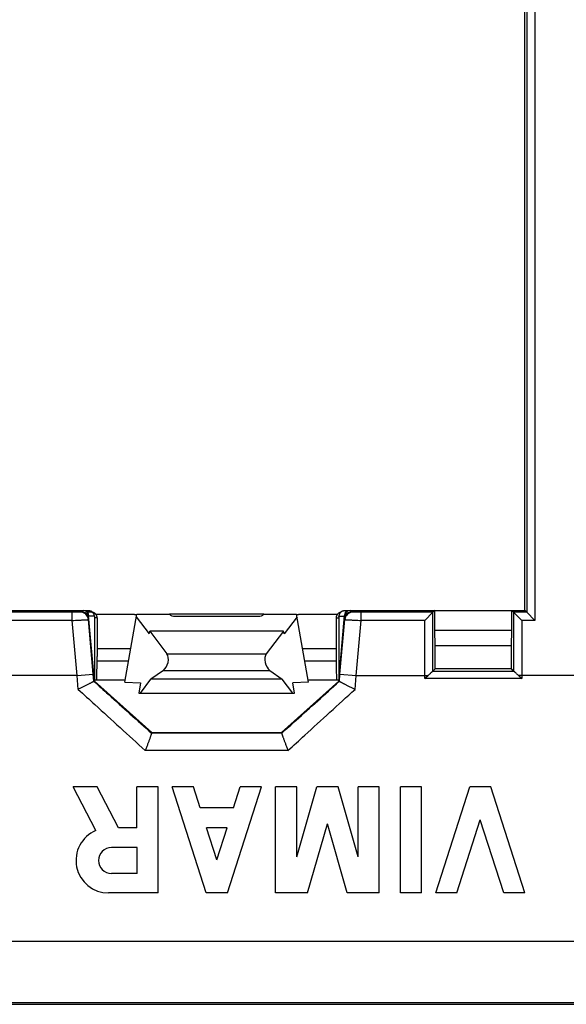
# Model space of a CAD drawing. Units: millimetres. Extents: x 70 to 254, y 72 to 189.
# Drawn here: x 190 to 210, y 72 to 109 of the extents above; entities that cross this region are included whole.
import ezdxf

# ---------------------------------------------------------------- set-up
doc = ezdxf.new("R2010")
doc.units = ezdxf.units.MM
doc.header["$LTSCALE"] = 16.335
doc.layers.get('0').update_dxf_attribs({"linetype": 'CONTINUOUS'})
for name, color, linetype in [('ASSI', 7, 'CONTINUOUS'), ('DRAFT', 7, 'CONTINUOUS'), ('RACCORDO', 7, 'CONTINUOUS')]:
    doc.layers.add(name, color=color, linetype=linetype)

msp = doc.modelspace()

# ---------------------------------------------------------------- linework, layer by layer
at = {"color": 7, "linetype": 'CONTINUOUS'}
for p, q in [((192.075, 86.887), (192.4, 86.887)), ((193.941, 84.243), (194.383, 86.747)), ((194.305, 86.739), (194.305, 86.745)), ((194.365, 86.647), (194.842, 86.025)), ((194.383, 86.747), (195.59, 86.747)), ((195.798, 86.674), (198.851, 86.674)), ((199.059, 86.747), (200.266, 86.747)), ((200.284, 86.647), (199.807, 86.025)), ((200.708, 84.243), (200.266, 86.747)), ((200.344, 86.739), (200.344, 86.745)), ((202.25, 86.887), (202.575, 86.887)), ((194.842, 86.025), (194.86, 86.125)), ((199.79, 86.125), (194.86, 86.125)), ((194.86, 86.125), (195.496, 85.294)), ((199.79, 86.125), (199.153, 85.294)), ((199.807, 86.025), (199.79, 86.125)), ((192.925, 85.487), (194.161, 85.487)), ((200.488, 85.487), (201.725, 85.487)), ((195.366, 84.68), (194.908, 84.361)), ((199.283, 84.68), (199.741, 84.361)), ((192.914, 84.337), (193.958, 84.337)), ((193.941, 84.243), (194.525, 84.226)), ((194.525, 84.226), (194.458, 83.847)), ((194.517, 83.847), (194.908, 84.361)), ((199.741, 84.361), (194.908, 84.361)), ((200.133, 83.847), (199.741, 84.361)), ((200.708, 84.243), (200.124, 84.226)), ((200.191, 83.847), (200.124, 84.226)), ((200.691, 84.337), (201.735, 84.337)), ((194.458, 83.847), (200.191, 83.847)), ((192.928, 80.387), (192.049, 80.387)), ((192.88, 78.785), (192.049, 80.387)), ((193.71, 78.879), (192.928, 80.387)), ((195.17, 80.387), (194.39, 80.387)), ((194.39, 78.879), (194.39, 80.387)), ((195.17, 76.486), (195.17, 80.387)), ((196.471, 80.387), (195.69, 80.387)), ((196.943, 76.486), (195.69, 80.387)), ((196.717, 79.62), (196.471, 80.387)), ((197.723, 76.486), (198.975, 80.387)), ((197.949, 79.62), (198.195, 80.387)), ((198.975, 80.387), (198.195, 80.387)), ((200.275, 80.387), (199.495, 80.387)), ((199.495, 76.486), (199.495, 80.387)), ((200.275, 77.815), (200.275, 80.387)), ((200.275, 77.815), (201.013, 80.387)), ((201.793, 80.387), (201.013, 80.387)), ((202.53, 77.815), (201.793, 80.387)), ((203.31, 80.387), (202.53, 80.387)), ((202.53, 77.815), (202.53, 80.387)), ((203.31, 76.486), (203.31, 80.387)), ((204.87, 80.387), (204.09, 80.387)), ((204.09, 76.486), (204.09, 80.387)), ((204.87, 76.486), (204.87, 80.387)), ((205.39, 76.486), (206.642, 80.387)), ((207.422, 80.387), (206.642, 80.387)), ((208.675, 76.486), (207.422, 80.387)), ((197.949, 79.62), (196.717, 79.62)), ((200.674, 76.486), (201.403, 79.026)), ((202.131, 76.486), (201.403, 79.026)), ((206.17, 76.486), (207.032, 79.172)), ((207.895, 76.486), (207.032, 79.172)), ((194.39, 78.879), (193.71, 78.879)), ((197.711, 78.879), (196.955, 78.879)), ((197.333, 77.701), (196.955, 78.879)), ((197.333, 77.701), (197.711, 78.879)), ((194.401, 78.157), (193.452, 78.157)), ((194.401, 77.208), (194.401, 78.157)), ((194.401, 77.208), (193.452, 77.208)), ((195.17, 76.486), (193.344, 76.486)), ((197.723, 76.486), (196.943, 76.486)), ((200.674, 76.486), (199.495, 76.486)), ((203.31, 76.486), (202.131, 76.486)), ((204.87, 76.486), (204.09, 76.486)), ((206.17, 76.486), (205.39, 76.486)), ((208.675, 76.486), (207.895, 76.486)), ((123.825, 72.387), (225.825, 72.387))]:
    msp.add_line(p, q, dxfattribs=at)
at = {"color": 250, "linetype": 'CONTINUOUS'}
for p, q in [((195.496, 85.294), (199.153, 85.294)), ((192.923, 85.03), (194.08, 85.03)), ((200.569, 85.03), (201.726, 85.03)), ((195.366, 84.68), (199.283, 84.68)), ((135.675, 74.714), (213.974, 74.714)), ((135.675, 72.451), (213.974, 72.451))]:
    msp.add_line(p, q, dxfattribs=at)
at = {"color": 7, "linetype": 'CONTINUOUS'}
for centre, radius, start in [((193.344, 77.682), 1.196, 112.8429), ((193.452, 77.682), 0.475, 90)]:
    msp.add_arc(centre, radius, start, 270, dxfattribs=at)
for centre, major_axis, ratio, start_param, end_param in [((195.771, 86.792), (0.208, -0.022), 0.558266, -2.561823, -1.380926), ((198.878, 86.792), (0.208, 0.022), 0.558266, -1.760667, -0.57977), ((195.335, 84.997), (0.091, 0.346), 0.560314, -2.55918, -0.410505), ((199.314, 84.997), (-0.091, 0.346), 0.560314, 0.410505, 2.55918), ((192.425, 85.487), (0, 5.715), 0.087489, -1.773295, -1.650745), ((202.225, 85.487), (0, 5.715), 0.087489, -4.63244, -4.509891), ((192.425, 84.339), (0.5, 0), 0.017455, -0.643348, -0.202498), ((202.225, 84.339), (0.5, 0), 0.017455, -2.939094, -2.498245)]:
    msp.add_ellipse(centre, major_axis=major_axis, ratio=ratio, start_param=start_param, end_param=end_param, dxfattribs=at)
for points, knots in [([(192.923, 85.03), (192.923, 85.057), (192.924, 85.109), (192.925, 85.16), (192.925, 85.186)], [0, 0, 0, 0, 0.510254, 1, 1, 1, 1]), ([(201.725, 85.186), (201.725, 85.16), (201.725, 85.109), (201.726, 85.057), (201.726, 85.03)], [0, 0, 0, 0, 0.489747, 1, 1, 1, 1])]:
    msp.add_open_spline(points, degree=3, knots=knots, dxfattribs=at)
at = {"layer": 'ASSI', "color": 7, "linetype": 'CONTINUOUS'}
for p, q in [((192.825, 86.669), (192.825, 84.287)), ((201.825, 86.669), (201.825, 84.287)), ((192.925, 86.617), (192.925, 85.186)), ((201.725, 86.617), (201.725, 85.186))]:
    msp.add_line(p, q, dxfattribs=at)
at = {"layer": 'DRAFT', "color": 7, "linetype": 'CONTINUOUS'}
for p, q in [((208.675, 86.887), (208.675, 131.887)), ((180.075, 86.887), (192.075, 86.887)), ((202.575, 86.887), (208.675, 86.887)), ((205.357, 86.164), (205.357, 86.887)), ((208.192, 86.164), (208.192, 86.887)), ((205.357, 86.164), (208.192, 86.164)), ((205.375, 85.587), (205.357, 86.164)), ((208.175, 85.587), (208.192, 86.164)), ((208.175, 85.587), (205.375, 85.587)), ((205.375, 84.737), (205.375, 85.587)), ((208.175, 84.737), (208.175, 85.587)), ((208.175, 84.737), (205.375, 84.737)), ((194.935, 82.387), (192.825, 84.287)), ((201.825, 84.287), (199.714, 82.387)), ((194.935, 82.387), (199.714, 82.387))]:
    msp.add_line(p, q, dxfattribs=at)
at = {"layer": 'RACCORDO', "color": 250, "linetype": 'CONTINUOUS'}
for p, q in [((208.743, 131.955), (208.743, 86.818)), ((209.043, 132.255), (209.043, 86.518)), ((192.008, 86.818), (189.36, 86.818)), ((192.008, 86.518), (192.008, 86.818)), ((192.308, 86.824), (192.334, 86.852)), ((202.315, 86.852), (202.341, 86.824)), ((205.289, 86.818), (202.641, 86.818)), ((202.641, 86.518), (202.641, 86.818)), ((205.289, 84.651), (205.289, 86.818)), ((208.743, 86.818), (208.26, 86.818)), ((208.26, 86.818), (208.26, 84.651)), ((192.008, 86.518), (189.66, 86.518)), ((192.185, 84.487), (192.008, 86.518)), ((192.607, 86.55), (192.625, 86.569)), ((192.783, 84.539), (192.607, 86.55)), ((201.866, 84.539), (202.042, 86.55)), ((202.024, 86.569), (202.042, 86.55)), ((202.464, 84.487), (202.641, 86.518)), ((204.989, 86.518), (202.641, 86.518)), ((204.989, 84.375), (204.989, 86.518)), ((209.043, 86.518), (208.56, 86.518)), ((208.56, 86.518), (208.56, 84.375)), ((192.185, 84.487), (189.544, 84.487)), ((192.185, 84.487), (192.783, 84.539)), ((192.229, 83.982), (192.185, 84.487)), ((192.806, 84.277), (192.783, 84.539)), ((201.843, 84.277), (201.866, 84.539)), ((201.866, 84.539), (202.464, 84.487)), ((202.42, 83.982), (202.464, 84.487)), ((202.464, 84.487), (205.106, 84.487)), ((205.288, 84.651), (208.262, 84.651)), ((214.244, 84.487), (208.444, 84.487)), ((208.56, 84.375), (204.989, 84.375)), ((199.721, 82.369), (194.928, 82.369)), ((199.951, 81.728), (194.698, 81.728))]:
    msp.add_line(p, q, dxfattribs=at)
at = {"layer": 'RACCORDO', "color": 7, "linetype": 'CONTINUOUS'}
for p, q in [((192.075, 86.887), (192.334, 86.852)), ((192.4, 86.887), (192.414, 86.887)), ((192.4, 86.887), (192.4, 86.834)), ((192.536, 86.873), (192.485, 86.874)), ((192.562, 86.872), (192.536, 86.873)), ((192.58, 86.872), (192.562, 86.872)), ((192.607, 86.821), (192.562, 86.821)), ((192.593, 86.872), (192.58, 86.872)), ((192.603, 86.871), (192.593, 86.872)), ((192.609, 86.871), (192.603, 86.871)), ((192.642, 86.82), (192.607, 86.821)), ((192.614, 86.871), (192.609, 86.871)), ((192.825, 84.287), (192.613, 86.704)), ((192.62, 86.871), (192.614, 86.871)), ((192.623, 86.87), (192.62, 86.871)), ((192.626, 86.87), (192.623, 86.87)), ((192.629, 86.87), (192.626, 86.87)), ((192.667, 86.82), (192.642, 86.82)), ((192.682, 86.82), (192.667, 86.82)), ((192.696, 86.819), (192.682, 86.82)), ((192.705, 86.819), (192.696, 86.819)), ((192.711, 86.819), (192.705, 86.819)), ((192.717, 86.818), (192.711, 86.819)), ((192.72, 86.818), (192.717, 86.818)), ((192.723, 86.818), (192.72, 86.818)), ((192.727, 86.818), (192.723, 86.818)), ((192.73, 86.818), (192.727, 86.818)), ((192.878, 86.745), (194.305, 86.745)), ((194.305, 86.739), (194.382, 86.739)), ((199.059, 86.747), (195.59, 86.747)), ((200.268, 86.739), (200.344, 86.739)), ((200.344, 86.745), (201.771, 86.745)), ((201.825, 84.287), (202.036, 86.704)), ((202.018, 86.87), (202.015, 86.87)), ((202.022, 86.87), (202.018, 86.87)), ((202.025, 86.87), (202.022, 86.87)), ((202.028, 86.87), (202.025, 86.87)), ((202.032, 86.871), (202.028, 86.87)), ((202.037, 86.871), (202.032, 86.871)), ((202.043, 86.871), (202.037, 86.871)), ((202.051, 86.871), (202.043, 86.871)), ((202.064, 86.872), (202.051, 86.871)), ((202.08, 86.872), (202.064, 86.872)), ((202.103, 86.873), (202.08, 86.872)), ((202.114, 86.873), (202.103, 86.873)), ((202.164, 86.874), (202.114, 86.873)), ((202.235, 86.887), (202.25, 86.887)), ((202.25, 86.834), (202.25, 86.887)), ((202.315, 86.852), (202.575, 86.887)), ((204.989, 86.518), (205.289, 86.818)), ((205.357, 86.887), (205.289, 86.818)), ((208.192, 86.887), (208.26, 86.818)), ((208.56, 86.518), (208.26, 86.818)), ((208.743, 86.818), (208.675, 86.887)), ((209.043, 86.518), (208.743, 86.818)), ((205.289, 84.651), (205.375, 84.737)), ((208.26, 84.651), (208.175, 84.737)), ((192.825, 84.287), (192.806, 84.277)), ((201.825, 84.287), (201.843, 84.277)), ((194.928, 82.369), (194.935, 82.387)), ((199.721, 82.369), (199.714, 82.387))]:
    msp.add_line(p, q, dxfattribs=at)
for points in [[(192.825, 86.669), (192.824, 86.675), (192.824, 86.681), (192.824, 86.687), (192.823, 86.693), (192.822, 86.699), (192.821, 86.704), (192.82, 86.71), (192.819, 86.715), (192.818, 86.721), (192.816, 86.726), (192.815, 86.732), (192.813, 86.737), (192.811, 86.742), (192.809, 86.747), (192.807, 86.752), (192.804, 86.756), (192.802, 86.761), (192.8, 86.766), (192.797, 86.77), (192.795, 86.775), (192.792, 86.779), (192.789, 86.783), (192.786, 86.787), (192.783, 86.791), (192.78, 86.795), (192.777, 86.799), (192.774, 86.802), (192.771, 86.806), (192.767, 86.809), (192.764, 86.813), (192.761, 86.816), (192.757, 86.819), (192.754, 86.822), (192.75, 86.825), (192.746, 86.828), (192.743, 86.831), (192.739, 86.833), (192.735, 86.836), (192.732, 86.838), (192.728, 86.84), (192.724, 86.843), (192.721, 86.845), (192.717, 86.847), (192.713, 86.848), (192.71, 86.85), (192.706, 86.852), (192.702, 86.854), (192.699, 86.855), (192.695, 86.856), (192.691, 86.858), (192.688, 86.859), (192.684, 86.86), (192.681, 86.861), (192.678, 86.862), (192.674, 86.863), (192.671, 86.864), (192.668, 86.864), (192.666, 86.865), (192.663, 86.866), (192.66, 86.866), (192.658, 86.867), (192.656, 86.867), (192.654, 86.867), (192.652, 86.868), (192.65, 86.868), (192.648, 86.868), (192.646, 86.868), (192.644, 86.869), (192.643, 86.869), (192.641, 86.869), (192.639, 86.869), (192.637, 86.869), (192.636, 86.869), (192.634, 86.87), (192.633, 86.87), (192.629, 86.87)], [(192.765, 86.813), (192.762, 86.813), (192.759, 86.814), (192.757, 86.814), (192.755, 86.815), (192.752, 86.815), (192.75, 86.815), (192.748, 86.816), (192.746, 86.816), (192.744, 86.816), (192.743, 86.816), (192.741, 86.817), (192.739, 86.817), (192.738, 86.817), (192.736, 86.817), (192.735, 86.817), (192.733, 86.817), (192.73, 86.818)], [(192.925, 86.617), (192.925, 86.621), (192.924, 86.627), (192.924, 86.632), (192.923, 86.638), (192.923, 86.643), (192.922, 86.649), (192.921, 86.654), (192.92, 86.66), (192.919, 86.665), (192.917, 86.67), (192.916, 86.675), (192.914, 86.68), (192.913, 86.685), (192.911, 86.69), (192.909, 86.695), (192.907, 86.699), (192.905, 86.704), (192.902, 86.708), (192.9, 86.713), (192.898, 86.717), (192.895, 86.721), (192.893, 86.725), (192.89, 86.729), (192.887, 86.733), (192.885, 86.737), (192.882, 86.741), (192.879, 86.744), (192.876, 86.748), (192.873, 86.751), (192.87, 86.754), (192.867, 86.758), (192.863, 86.761), (192.86, 86.764), (192.857, 86.767), (192.854, 86.77), (192.85, 86.772), (192.847, 86.775), (192.844, 86.778), (192.84, 86.78), (192.837, 86.782), (192.833, 86.785), (192.83, 86.787), (192.826, 86.789), (192.823, 86.791), (192.819, 86.793), (192.816, 86.795), (192.812, 86.797), (192.808, 86.798), (192.805, 86.8), (192.801, 86.802), (192.798, 86.803), (192.794, 86.804), (192.791, 86.806), (192.787, 86.807), (192.784, 86.808), (192.78, 86.809), (192.777, 86.81), (192.774, 86.811), (192.771, 86.812), (192.768, 86.812), (192.765, 86.813)], [(201.886, 86.813), (201.883, 86.813), (201.88, 86.812), (201.877, 86.811), (201.874, 86.81), (201.871, 86.81), (201.868, 86.809), (201.864, 86.808), (201.861, 86.807), (201.858, 86.805), (201.854, 86.804), (201.851, 86.803), (201.848, 86.801), (201.844, 86.8), (201.841, 86.798), (201.837, 86.797), (201.834, 86.795), (201.83, 86.793), (201.826, 86.791), (201.823, 86.789), (201.819, 86.787), (201.816, 86.785), (201.812, 86.782), (201.809, 86.78), (201.805, 86.777), (201.802, 86.775), (201.798, 86.772), (201.795, 86.769), (201.791, 86.766), (201.788, 86.763), (201.784, 86.76), (201.781, 86.756), (201.778, 86.753), (201.775, 86.749), (201.771, 86.745), (201.768, 86.742), (201.765, 86.738), (201.762, 86.734), (201.759, 86.729), (201.756, 86.725), (201.754, 86.721), (201.751, 86.716), (201.748, 86.712), (201.746, 86.707), (201.744, 86.702), (201.741, 86.697), (201.739, 86.692), (201.737, 86.687), (201.735, 86.682), (201.734, 86.676), (201.732, 86.671), (201.731, 86.665), (201.729, 86.66), (201.728, 86.654), (201.727, 86.648), (201.726, 86.642), (201.725, 86.636), (201.725, 86.63), (201.725, 86.624), (201.725, 86.618), (201.725, 86.617)], [(202.015, 86.87), (202.013, 86.869), (202.012, 86.869), (202.01, 86.869), (202.008, 86.869), (202.006, 86.869), (202.004, 86.869), (202.002, 86.868), (202, 86.868), (201.998, 86.868), (201.996, 86.867), (201.994, 86.867), (201.992, 86.867), (201.989, 86.866), (201.987, 86.866), (201.985, 86.865), (201.982, 86.865), (201.979, 86.864), (201.977, 86.863), (201.974, 86.863), (201.971, 86.862), (201.968, 86.861), (201.965, 86.86), (201.961, 86.859), (201.958, 86.858), (201.955, 86.857), (201.952, 86.855), (201.948, 86.854), (201.945, 86.853), (201.942, 86.851), (201.938, 86.85), (201.935, 86.848), (201.932, 86.846), (201.928, 86.844), (201.925, 86.843), (201.921, 86.841), (201.918, 86.838), (201.915, 86.836), (201.911, 86.834), (201.908, 86.831), (201.904, 86.829), (201.901, 86.826), (201.897, 86.824), (201.894, 86.821), (201.891, 86.818), (201.887, 86.815), (201.884, 86.811), (201.881, 86.808), (201.877, 86.805), (201.874, 86.801), (201.871, 86.797), (201.868, 86.793), (201.865, 86.79), (201.862, 86.786), (201.859, 86.781), (201.856, 86.777), (201.853, 86.773), (201.851, 86.768), (201.848, 86.764), (201.846, 86.759), (201.843, 86.754), (201.841, 86.749), (201.839, 86.744), (201.837, 86.739), (201.835, 86.734), (201.834, 86.728), (201.832, 86.723), (201.83, 86.717), (201.829, 86.712), (201.828, 86.706), (201.827, 86.7), (201.826, 86.694), (201.825, 86.688), (201.825, 86.682), (201.825, 86.676), (201.825, 86.67), (201.825, 86.669)]]:
    msp.add_lwpolyline(points, dxfattribs=at)
at = {"layer": 'RACCORDO', "color": 250, "linetype": 'CONTINUOUS'}
for centre, radius, start, end in [((192.308, 86.524), 0.3, 5.0187, 89.9813), ((192.29, 86.678), 0.326, 6.3729, 7.778), ((192.284, 86.677), 0.331, 4.9848, 6.3734), ((192.278, 86.676), 0.338, 2.2377, 4.9813), ((202.371, 86.676), 0.338, 175.0187, 177.7623), ((202.359, 86.678), 0.326, 172.222, 173.6271), ((202.365, 86.677), 0.331, 173.6266, 175.0152), ((202.341, 86.524), 0.3, 90.0187, 174.9813)]:
    msp.add_arc(centre, radius, start, end, dxfattribs=at)
at = {"layer": 'RACCORDO', "color": 7, "linetype": 'CONTINUOUS'}
for centre, radius, start, end in [((192.414, 86.687), 0.2, 5, 90), ((202.235, 86.687), 0.2, 90, 175), ((238.42, 49.64), 48.209, 133.7126, 133.9045), ((156.578, 30.301), 75.007, 46.12975, 46.25309)]:
    msp.add_arc(centre, radius, start, end, dxfattribs=at)
for centre, major_axis, ratio, start_param, end_param in [((192.334, 86.552), (0.115, -0.286), 0.842453, 2.448398, 2.695929), ((192.326, 86.543), (0.203, 0.221), 0.99972, -0.741625, 0.494094), ((202.323, 86.543), (-0.203, 0.221), 0.99972, -0.494094, 0.741625), ((202.315, 86.552), (0.115, 0.286), 0.842453, 0.445663, 0.693195), ((204.989, 84.651), (0.3, 0), 0.017455, -0.098976, -0.017453), ((208.56, 84.651), (0.3, 0), 0.017455, -3.124139, -3.042617)]:
    msp.add_ellipse(centre, major_axis=major_axis, ratio=ratio, start_param=start_param, end_param=end_param, dxfattribs=at)
at = {"layer": 'RACCORDO', "color": 250, "linetype": 'CONTINUOUS'}
for points, knots in [([(192.308, 86.824), (192.308, 86.823), (192.307, 86.823), (192.306, 86.823), (192.304, 86.823), (192.301, 86.823), (192.298, 86.822), (192.292, 86.822), (192.283, 86.822), (192.27, 86.821), (192.255, 86.821), (192.237, 86.82), (192.218, 86.82), (192.196, 86.82), (192.164, 86.819), (192.12, 86.819), (192.065, 86.819), (192.027, 86.818), (192.008, 86.818)], [0, 0, 0, 0, 0.002132, 0.006532, 0.013253, 0.022294, 0.033641, 0.047268, 0.081235, 0.123874, 0.174781, 0.233467, 0.299371, 0.371863, 0.450253, 0.621703, 0.807266, 1, 1, 1, 1]), ([(192.613, 86.722), (192.61, 86.742), (192.601, 86.78), (192.58, 86.823), (192.558, 86.849), (192.54, 86.863), (192.521, 86.871), (192.508, 86.873), (192.502, 86.873)], [0, 0, 0, 0, 0.306304, 0.576783, 0.695906, 0.804481, 0.904617, 1, 1, 1, 1]), ([(192.825, 86.669), (192.825, 86.669), (192.824, 86.669), (192.824, 86.669), (192.822, 86.67), (192.821, 86.67), (192.819, 86.67), (192.815, 86.67), (192.81, 86.67), (192.802, 86.671), (192.793, 86.671), (192.782, 86.671), (192.769, 86.672), (192.754, 86.672), (192.732, 86.672), (192.701, 86.673), (192.66, 86.673), (192.631, 86.673), (192.616, 86.673)], [0, 0, 0, 0, 0.001289, 0.004532, 0.009841, 0.017233, 0.026707, 0.038257, 0.067551, 0.105018, 0.15053, 0.20393, 0.265029, 0.333615, 0.409445, 0.581753, 0.779528, 1, 1, 1, 1]), ([(201.825, 86.669), (201.825, 86.669), (201.825, 86.669), (201.826, 86.669), (201.827, 86.67), (201.828, 86.67), (201.83, 86.67), (201.834, 86.67), (201.839, 86.67), (201.847, 86.671), (201.856, 86.671), (201.868, 86.671), (201.88, 86.672), (201.895, 86.672), (201.917, 86.672), (201.948, 86.673), (201.989, 86.673), (202.018, 86.673), (202.033, 86.673)], [0, 0, 0, 0, 0.001289, 0.004532, 0.009842, 0.017234, 0.026708, 0.038258, 0.067551, 0.105018, 0.150531, 0.203931, 0.26503, 0.333616, 0.409446, 0.581754, 0.779528, 1, 1, 1, 1]), ([(202.147, 86.873), (202.141, 86.873), (202.128, 86.871), (202.109, 86.863), (202.091, 86.849), (202.069, 86.823), (202.048, 86.78), (202.039, 86.742), (202.036, 86.722)], [0, 0, 0, 0, 0.095383, 0.195519, 0.304094, 0.423217, 0.693696, 1, 1, 1, 1]), ([(202.641, 86.818), (202.622, 86.818), (202.584, 86.819), (202.529, 86.819), (202.485, 86.819), (202.453, 86.82), (202.431, 86.82), (202.412, 86.82), (202.394, 86.821), (202.379, 86.821), (202.366, 86.822), (202.357, 86.822), (202.351, 86.822), (202.348, 86.823), (202.345, 86.823), (202.343, 86.823), (202.342, 86.823), (202.341, 86.823), (202.341, 86.824)], [0, 0, 0, 0, 0.192758, 0.37833, 0.549781, 0.628168, 0.700656, 0.766555, 0.825236, 0.876138, 0.918774, 0.952736, 0.966362, 0.977707, 0.986748, 0.993469, 0.997868, 1, 1, 1, 1]), ([(192.008, 86.518), (192.046, 86.52), (192.122, 86.524), (192.232, 86.529), (192.319, 86.533), (192.383, 86.536), (192.427, 86.538), (192.466, 86.54), (192.501, 86.542), (192.531, 86.544), (192.557, 86.546), (192.575, 86.547), (192.587, 86.548), (192.593, 86.548), (192.599, 86.549), (192.603, 86.549), (192.605, 86.549), (192.607, 86.55), (192.607, 86.55)], [0, 0, 0, 0, 0.192918, 0.378603, 0.550087, 0.62846, 0.700919, 0.766779, 0.825419, 0.876282, 0.918889, 0.952837, 0.96646, 0.977806, 0.986848, 0.993566, 0.997948, 1, 1, 1, 1]), ([(192.925, 86.617), (192.925, 86.617), (192.924, 86.617), (192.923, 86.617), (192.921, 86.617), (192.918, 86.618), (192.914, 86.618), (192.91, 86.618), (192.905, 86.618), (192.896, 86.619), (192.884, 86.619), (192.867, 86.619), (192.846, 86.62), (192.832, 86.62), (192.825, 86.62)], [0, 0, 0, 0, 0.004554, 0.016843, 0.03711, 0.065364, 0.101572, 0.145684, 0.197629, 0.257328, 0.399591, 0.571559, 0.772127, 1, 1, 1, 1]), ([(201.725, 86.617), (201.725, 86.617), (201.725, 86.617), (201.726, 86.617), (201.728, 86.617), (201.731, 86.618), (201.735, 86.618), (201.739, 86.618), (201.744, 86.618), (201.753, 86.619), (201.765, 86.619), (201.783, 86.619), (201.803, 86.62), (201.817, 86.62), (201.825, 86.62)], [0, 0, 0, 0, 0.004552, 0.016842, 0.037109, 0.065363, 0.101572, 0.145683, 0.19763, 0.257328, 0.399591, 0.571561, 0.772128, 1, 1, 1, 1]), ([(202.042, 86.55), (202.042, 86.55), (202.044, 86.549), (202.046, 86.549), (202.05, 86.549), (202.056, 86.548), (202.062, 86.548), (202.074, 86.547), (202.092, 86.546), (202.118, 86.544), (202.148, 86.542), (202.183, 86.54), (202.222, 86.538), (202.266, 86.536), (202.33, 86.533), (202.417, 86.529), (202.527, 86.524), (202.603, 86.52), (202.641, 86.518)], [0, 0, 0, 0, 0.002052, 0.006434, 0.013152, 0.022194, 0.03354, 0.047163, 0.081111, 0.123718, 0.174581, 0.233221, 0.299081, 0.37154, 0.449913, 0.621397, 0.807082, 1, 1, 1, 1]), ([(192.806, 84.277), (192.983, 84.118), (193.69, 83.482), (194.397, 82.846), (194.928, 82.369)], [0, 0, 0, 0, 0.250075, 1, 1, 1, 1]), ([(199.721, 82.369), (199.898, 82.528), (200.605, 83.164), (201.313, 83.8), (201.843, 84.277)], [0, 0, 0, 0, 0.249908, 1, 1, 1, 1]), ([(192.229, 83.982), (192.435, 83.794), (193.257, 83.042), (194.08, 82.291), (194.698, 81.728)], [0, 0, 0, 0, 0.250087, 1, 1, 1, 1]), ([(199.951, 81.728), (200.157, 81.915), (200.98, 82.667), (201.803, 83.418), (202.42, 83.982)], [0, 0, 0, 0, 0.24989, 1, 1, 1, 1])]:
    msp.add_open_spline(points, degree=3, knots=knots, dxfattribs=at)
at = {"layer": 'RACCORDO', "color": 7, "linetype": 'CONTINUOUS'}
for points, knots in [([(205.288, 84.651), (205.286, 84.65), (205.284, 84.649), (205.279, 84.646), (205.273, 84.641), (205.265, 84.634), (205.256, 84.627), (205.241, 84.614), (205.221, 84.596), (205.195, 84.571), (205.167, 84.545), (205.136, 84.516), (205.116, 84.497), (205.106, 84.487)], [0, 0, 0, 0, 0.01396, 0.037563, 0.07047, 0.11195, 0.161134, 0.217127, 0.346165, 0.493091, 0.653239, 0.823094, 1, 1, 1, 1]), ([(208.444, 84.487), (208.433, 84.497), (208.413, 84.516), (208.383, 84.545), (208.354, 84.571), (208.328, 84.596), (208.308, 84.614), (208.293, 84.627), (208.284, 84.634), (208.277, 84.641), (208.27, 84.646), (208.265, 84.649), (208.263, 84.65), (208.262, 84.651)], [0, 0, 0, 0, 0.176901, 0.346753, 0.5069, 0.653828, 0.782868, 0.838862, 0.888047, 0.929528, 0.962436, 0.98604, 1, 1, 1, 1]), ([(192.806, 84.277), (192.806, 84.277), (192.804, 84.276), (192.802, 84.274), (192.797, 84.272), (192.792, 84.269), (192.785, 84.265), (192.773, 84.259), (192.755, 84.249), (192.729, 84.235), (192.699, 84.22), (192.664, 84.202), (192.625, 84.182), (192.583, 84.161), (192.521, 84.129), (192.439, 84.087), (192.336, 84.035), (192.265, 84), (192.229, 83.982)], [0, 0, 0, 0, 0.002383, 0.00726, 0.014631, 0.024468, 0.036734, 0.051381, 0.087587, 0.132549, 0.18564, 0.24616, 0.313368, 0.386499, 0.464779, 0.633698, 0.814065, 1, 1, 1, 1]), ([(201.843, 84.277), (201.844, 84.277), (201.845, 84.276), (201.848, 84.274), (201.852, 84.272), (201.857, 84.269), (201.864, 84.265), (201.876, 84.259), (201.894, 84.249), (201.92, 84.235), (201.951, 84.22), (201.985, 84.202), (202.024, 84.182), (202.066, 84.161), (202.128, 84.129), (202.21, 84.087), (202.313, 84.035), (202.384, 84), (202.42, 83.982)], [0, 0, 0, 0, 0.002383, 0.00726, 0.014631, 0.024468, 0.036734, 0.051381, 0.087587, 0.132549, 0.18564, 0.24616, 0.313368, 0.386499, 0.464779, 0.633698, 0.814065, 1, 1, 1, 1]), ([(194.928, 82.369), (194.928, 82.368), (194.928, 82.366), (194.927, 82.363), (194.926, 82.358), (194.924, 82.351), (194.922, 82.343), (194.918, 82.329), (194.911, 82.308), (194.901, 82.278), (194.889, 82.244), (194.875, 82.205), (194.86, 82.161), (194.843, 82.115), (194.818, 82.046), (194.784, 81.956), (194.742, 81.843), (194.712, 81.766), (194.698, 81.728)], [0, 0, 0, 0, 0.002772, 0.007967, 0.015637, 0.025773, 0.038342, 0.053299, 0.090149, 0.135775, 0.189521, 0.25065, 0.318376, 0.391883, 0.470346, 0.638858, 0.817477, 1, 1, 1, 1]), ([(199.721, 82.369), (199.721, 82.368), (199.721, 82.366), (199.722, 82.363), (199.723, 82.358), (199.725, 82.351), (199.727, 82.343), (199.731, 82.329), (199.738, 82.308), (199.748, 82.278), (199.76, 82.244), (199.774, 82.205), (199.789, 82.161), (199.806, 82.115), (199.831, 82.046), (199.865, 81.956), (199.907, 81.843), (199.937, 81.766), (199.951, 81.728)], [0, 0, 0, 0, 0.002772, 0.007967, 0.015637, 0.025773, 0.038342, 0.053299, 0.090149, 0.135775, 0.189521, 0.25065, 0.318376, 0.391883, 0.470346, 0.638858, 0.817477, 1, 1, 1, 1])]:
    msp.add_open_spline(points, degree=3, knots=knots, dxfattribs=at)

doc.saveas('drawing.dxf')
